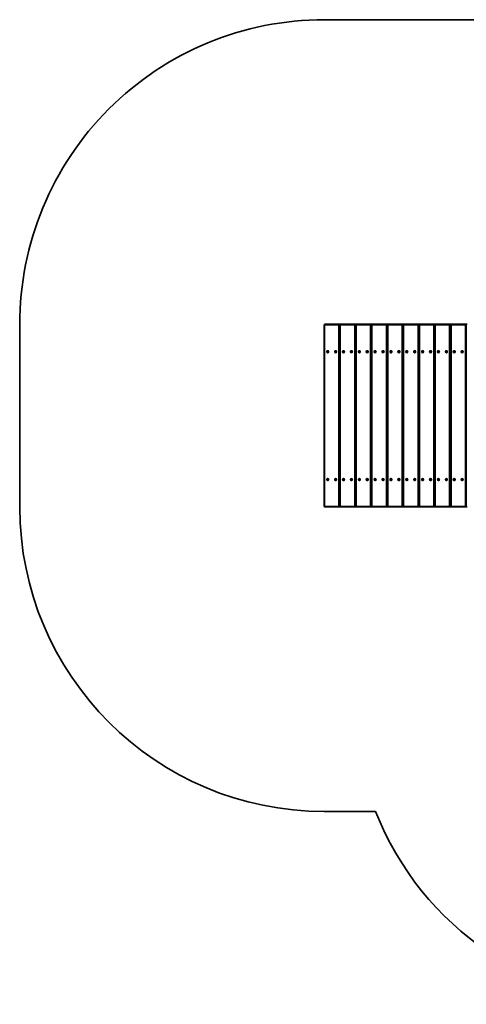
# Model space of a CAD drawing. Units: millimetres. Extents: x -2297 to 2621, y -2336 to 2515.
# Drawn here: x -2297 to -96, y -2336 to 2515 of the extents above; entities that cross this region are included whole.
import ezdxf

# ---------------------------------------------------------------- set-up
doc = ezdxf.new("R2010")
doc.units = ezdxf.units.MM
doc.layers.add('Widoczne (ISO)', color=7, linetype='Continuous', lineweight=35)
doc.layers.add('Widoczne wąskie (ISO)', color=7, linetype='Continuous', lineweight=25)

msp = doc.modelspace()

# ---------------------------------------------------------------- linework, layer by layer
at = {"layer": 'Widoczne (ISO)'}
for p, q in [((-796.2, 2514.5), (941.2, 2514.5)), ((-2296.2, 113.2), (-2296.7, 1013.2)), ((-796.2, 1011), (-793.6, 1014)), ((-796.2, 1011), (-795.1, 1011)), ((-796.2, 1011), (-796.2, 117)), ((-795.1, 1011), (-793.6, 1014)), ((-795.1, 117), (-795.1, 1011)), ((-795.1, 1011), (-724.1, 1011)), ((-722.6, 1014), (-793.6, 1014)), ((-724.1, 1011), (-722.6, 1014)), ((-724.1, 1011), (-720, 1011)), ((-724.1, 1011), (-724.1, 117)), ((-722.6, 1014), (-720, 1011)), ((-715.7, 1014), (-722.6, 1014)), ((-720, 1011), (-718.3, 1011)), ((-720, 117), (-720, 1011)), ((-718.3, 1011), (-715.7, 1014)), ((-718.3, 1011), (-717.2, 1011)), ((-718.3, 1011), (-718.3, 117)), ((-717.2, 1011), (-715.7, 1014)), ((-717.2, 117), (-717.2, 1011)), ((-717.2, 1011), (-646.2, 1011)), ((-644.7, 1014), (-715.7, 1014)), ((-646.2, 1011), (-644.7, 1014)), ((-646.2, 1011), (-642.1, 1011)), ((-646.2, 1011), (-646.2, 117)), ((-644.7, 1014), (-642.1, 1011)), ((-637.8, 1014), (-644.7, 1014)), ((-642.1, 1011), (-640.4, 1011)), ((-642.1, 117), (-642.1, 1011)), ((-640.4, 1011), (-637.8, 1014)), ((-640.4, 1011), (-639.3, 1011)), ((-640.4, 1011), (-640.4, 117)), ((-639.3, 1011), (-637.8, 1014)), ((-639.3, 117), (-639.3, 1011)), ((-639.3, 1011), (-568.2, 1011)), ((-566.7, 1014), (-637.8, 1014)), ((-568.2, 1011), (-566.7, 1014)), ((-568.2, 1011), (-564.1, 1011)), ((-568.2, 1011), (-568.2, 117)), ((-566.7, 1014), (-564.1, 1011)), ((-559.8, 1014), (-566.7, 1014)), ((-564.1, 1011), (-562.4, 1011)), ((-564.1, 117), (-564.1, 1011)), ((-562.4, 1011), (-559.8, 1014)), ((-562.4, 1011), (-561.3, 1011)), ((-562.4, 1011), (-562.4, 117)), ((-561.3, 1011), (-559.8, 1014)), ((-561.3, 117), (-561.3, 1011)), ((-561.3, 1011), (-490.3, 1011)), ((-488.8, 1014), (-559.8, 1014)), ((-490.3, 1011), (-488.8, 1014)), ((-490.3, 1011), (-486.2, 1011)), ((-490.3, 1011), (-490.3, 117)), ((-488.8, 1014), (-486.2, 1011)), ((-481.9, 1014), (-488.8, 1014)), ((-486.2, 1011), (-484.5, 1011)), ((-486.2, 117), (-486.2, 1011)), ((-484.5, 1011), (-481.9, 1014)), ((-484.5, 1011), (-483.4, 1011)), ((-484.5, 1011), (-484.5, 117)), ((-483.4, 1011), (-481.9, 1014)), ((-483.4, 117), (-483.4, 1011)), ((-483.4, 1011), (-412.4, 1011)), ((-410.9, 1014), (-481.9, 1014)), ((-412.4, 1011), (-410.9, 1014)), ((-412.4, 1011), (-408.3, 1011)), ((-412.4, 1011), (-412.4, 117)), ((-410.9, 1014), (-408.3, 1011)), ((-403.9, 1014), (-410.9, 1014)), ((-408.3, 1011), (-406.5, 1011)), ((-408.3, 117), (-408.3, 1011)), ((-406.5, 1011), (-403.9, 1014)), ((-406.5, 1011), (-405.4, 1011)), ((-406.5, 1011), (-406.5, 117)), ((-405.4, 1011), (-403.9, 1014)), ((-405.4, 117), (-405.4, 1011)), ((-405.4, 1011), (-334.4, 1011)), ((-332.9, 1014), (-403.9, 1014)), ((-334.4, 1011), (-332.9, 1014)), ((-334.4, 1011), (-330.3, 1011)), ((-334.4, 1011), (-334.4, 117)), ((-332.9, 1014), (-330.3, 1011)), ((-326, 1014), (-332.9, 1014)), ((-330.3, 1011), (-328.6, 1011)), ((-330.3, 117), (-330.3, 1011)), ((-328.6, 1011), (-326, 1014)), ((-328.6, 1011), (-327.5, 1011)), ((-328.6, 1011), (-328.6, 117)), ((-327.5, 1011), (-326, 1014)), ((-327.5, 117), (-327.5, 1011)), ((-327.5, 1011), (-256.5, 1011)), ((-255, 1014), (-326, 1014)), ((-256.5, 1011), (-255, 1014)), ((-256.5, 1011), (-252.4, 1011)), ((-256.5, 1011), (-256.5, 117)), ((-255, 1014), (-252.4, 1011)), ((-248, 1014), (-255, 1014)), ((-252.4, 1011), (-250.6, 1011)), ((-252.4, 117), (-252.4, 1011)), ((-250.6, 1011), (-248, 1014)), ((-250.6, 1011), (-249.5, 1011)), ((-250.6, 1011), (-250.6, 117)), ((-249.5, 1011), (-248, 1014)), ((-249.5, 117), (-249.5, 1011)), ((-249.5, 1011), (-178.5, 1011)), ((-177, 1014), (-248, 1014)), ((-178.5, 1011), (-177, 1014)), ((-178.5, 1011), (-174.4, 1011)), ((-178.5, 1011), (-178.5, 117)), ((-177, 1014), (-174.4, 1011)), ((-170.1, 1014), (-177, 1014)), ((-174.4, 1011), (-172.7, 1011)), ((-174.4, 117), (-174.4, 1011)), ((-172.7, 1011), (-170.1, 1014)), ((-172.7, 1011), (-171.6, 1011)), ((-172.7, 1011), (-172.7, 117)), ((-171.6, 1011), (-170.1, 1014)), ((-171.6, 117), (-171.6, 1011)), ((-171.6, 1011), (-100.6, 1011)), ((-99.1, 1014), (-170.1, 1014)), ((-100.6, 1011), (-99.1, 1014)), ((-100.6, 1011), (-96.5, 1011)), ((-100.6, 1011), (-100.6, 117)), ((-99.1, 1014), (-96.5, 1011)), ((-92.2, 1014), (-99.1, 1014)), ((-96.5, 1011), (-94.8, 1011)), ((-96.5, 117), (-96.5, 1011)), ((-782, 879.5), (-780, 879.5)), ((-782, 878.5), (-782, 879.5)), ((-780, 878.5), (-782, 878.5)), ((-781.6, 878.5), (-781.6, 879.5)), ((-780, 879.5), (-780, 881.8)), ((-780, 881.8), (-779.2, 881.8)), ((-779.5, 879.5), (-780, 879.5)), ((-780, 878.5), (-779.5, 878.5)), ((-780, 876.3), (-780, 878.5)), ((-779.2, 876.3), (-780, 876.3)), ((-779.1, 884), (-779.6, 884)), ((-779.5, 881.6), (-779.6, 881.8)), ((-779.6, 876.3), (-779.5, 876.5)), ((-779.1, 874), (-779.6, 874)), ((-779.2, 881.8), (-779.2, 879.5)), ((-779.2, 879.5), (-777.2, 879.5)), ((-779.2, 878.5), (-779.2, 876.3)), ((-777.2, 878.5), (-779.2, 878.5)), ((-777.2, 879.5), (-777.2, 878.5)), ((-743, 879.5), (-741.1, 879.5)), ((-743, 878.5), (-743, 879.5)), ((-741.1, 878.5), (-743, 878.5)), ((-742.6, 878.5), (-742.6, 879.5)), ((-741.1, 879.5), (-741.1, 881.8)), ((-741.1, 881.8), (-740.2, 881.8)), ((-740.6, 879.5), (-741.1, 879.5)), ((-741.1, 878.5), (-740.6, 878.5)), ((-741.1, 876.3), (-741.1, 878.5)), ((-740.2, 876.3), (-741.1, 876.3)), ((-740.6, 881.6), (-740.7, 881.8)), ((-740.7, 876.3), (-740.6, 876.5)), ((-740.1, 884), (-740.6, 884)), ((-740.1, 874), (-740.6, 874)), ((-740.2, 881.8), (-740.2, 879.5)), ((-740.2, 879.5), (-738.3, 879.5)), ((-740.2, 878.5), (-740.2, 876.3)), ((-738.3, 878.5), (-740.2, 878.5)), ((-738.3, 879.5), (-738.3, 878.5)), ((-704.1, 879.5), (-702.1, 879.5)), ((-704.1, 878.5), (-704.1, 879.5)), ((-702.1, 878.5), (-704.1, 878.5)), ((-703.7, 878.5), (-703.7, 879.5)), ((-702.1, 879.5), (-702.1, 881.8)), ((-702.1, 881.8), (-701.2, 881.8)), ((-701.6, 879.5), (-702.1, 879.5)), ((-702.1, 878.5), (-701.6, 878.5)), ((-702.1, 876.3), (-702.1, 878.5)), ((-701.2, 876.3), (-702.1, 876.3)), ((-701.2, 884), (-701.7, 884)), ((-701.6, 881.6), (-701.7, 881.8)), ((-701.7, 876.3), (-701.6, 876.5)), ((-701.2, 874), (-701.7, 874)), ((-701.2, 881.8), (-701.2, 879.5)), ((-701.2, 879.5), (-699.3, 879.5)), ((-701.2, 878.5), (-701.2, 876.3)), ((-699.3, 878.5), (-701.2, 878.5)), ((-699.3, 879.5), (-699.3, 878.5)), ((-665.1, 879.5), (-663.1, 879.5)), ((-665.1, 878.5), (-665.1, 879.5)), ((-663.1, 878.5), (-665.1, 878.5)), ((-664.7, 878.5), (-664.7, 879.5)), ((-663.1, 879.5), (-663.1, 881.8)), ((-663.1, 881.8), (-662.3, 881.8)), ((-662.6, 879.5), (-663.1, 879.5)), ((-663.1, 878.5), (-662.6, 878.5)), ((-663.1, 876.3), (-663.1, 878.5)), ((-662.3, 876.3), (-663.1, 876.3)), ((-662.2, 884), (-662.7, 884)), ((-662.6, 881.6), (-662.7, 881.8)), ((-662.7, 876.3), (-662.6, 876.5)), ((-662.2, 874), (-662.7, 874)), ((-662.3, 881.8), (-662.3, 879.5)), ((-662.3, 879.5), (-660.3, 879.5)), ((-662.3, 878.5), (-662.3, 876.3)), ((-660.3, 878.5), (-662.3, 878.5)), ((-660.3, 879.5), (-660.3, 878.5)), ((-626.1, 879.5), (-624.2, 879.5)), ((-626.1, 878.5), (-626.1, 879.5)), ((-624.2, 878.5), (-626.1, 878.5)), ((-625.7, 878.5), (-625.7, 879.5)), ((-624.2, 879.5), (-624.2, 881.8)), ((-624.2, 881.8), (-623.3, 881.8)), ((-623.7, 879.5), (-624.2, 879.5)), ((-624.2, 878.5), (-623.7, 878.5)), ((-624.2, 876.3), (-624.2, 878.5)), ((-623.3, 876.3), (-624.2, 876.3)), ((-623.7, 881.6), (-623.8, 881.8)), ((-623.8, 876.3), (-623.7, 876.5)), ((-623.2, 884), (-623.7, 884)), ((-623.2, 874), (-623.7, 874)), ((-623.3, 881.8), (-623.3, 879.5)), ((-623.3, 879.5), (-621.3, 879.5)), ((-623.3, 878.5), (-623.3, 876.3)), ((-621.3, 878.5), (-623.3, 878.5)), ((-621.3, 879.5), (-621.3, 878.5)), ((-587.1, 879.5), (-585.2, 879.5)), ((-587.1, 878.5), (-587.1, 879.5)), ((-585.2, 878.5), (-587.1, 878.5)), ((-586.7, 878.5), (-586.7, 879.5)), ((-585.2, 879.5), (-585.2, 881.8)), ((-585.2, 881.8), (-584.3, 881.8)), ((-584.7, 879.5), (-585.2, 879.5)), ((-585.2, 878.5), (-584.7, 878.5)), ((-585.2, 876.3), (-585.2, 878.5)), ((-584.3, 876.3), (-585.2, 876.3)), ((-584.3, 884), (-584.8, 884)), ((-584.7, 881.6), (-584.8, 881.8)), ((-584.8, 876.3), (-584.7, 876.5)), ((-584.3, 874), (-584.8, 874)), ((-584.3, 881.8), (-584.3, 879.5)), ((-584.3, 879.5), (-582.4, 879.5)), ((-584.3, 878.5), (-584.3, 876.3)), ((-582.4, 878.5), (-584.3, 878.5)), ((-582.4, 879.5), (-582.4, 878.5)), ((-548.2, 879.5), (-546.2, 879.5)), ((-548.2, 878.5), (-548.2, 879.5)), ((-546.2, 878.5), (-548.2, 878.5)), ((-547.8, 878.5), (-547.8, 879.5)), ((-546.2, 879.5), (-546.2, 881.8)), ((-546.2, 881.8), (-545.4, 881.8)), ((-545.7, 879.5), (-546.2, 879.5)), ((-546.2, 878.5), (-545.7, 878.5)), ((-546.2, 876.3), (-546.2, 878.5)), ((-545.4, 876.3), (-546.2, 876.3)), ((-545.3, 884), (-545.8, 884)), ((-545.7, 881.6), (-545.8, 881.8)), ((-545.8, 876.3), (-545.7, 876.5)), ((-545.3, 874), (-545.8, 874)), ((-545.4, 881.8), (-545.4, 879.5)), ((-545.4, 879.5), (-543.4, 879.5)), ((-545.4, 878.5), (-545.4, 876.3)), ((-543.4, 878.5), (-545.4, 878.5)), ((-543.4, 879.5), (-543.4, 878.5)), ((-509.2, 879.5), (-507.3, 879.5)), ((-509.2, 878.5), (-509.2, 879.5)), ((-507.3, 878.5), (-509.2, 878.5)), ((-508.8, 878.5), (-508.8, 879.5)), ((-507.3, 879.5), (-507.3, 881.8)), ((-507.3, 881.8), (-506.4, 881.8)), ((-506.8, 879.5), (-507.3, 879.5)), ((-507.3, 878.5), (-506.8, 878.5)), ((-507.3, 876.3), (-507.3, 878.5)), ((-506.4, 876.3), (-507.3, 876.3)), ((-506.8, 881.6), (-506.9, 881.8)), ((-506.9, 876.3), (-506.8, 876.5)), ((-506.3, 884), (-506.8, 884)), ((-506.3, 874), (-506.8, 874)), ((-506.4, 881.8), (-506.4, 879.5)), ((-506.4, 879.5), (-504.4, 879.5)), ((-506.4, 878.5), (-506.4, 876.3)), ((-504.4, 878.5), (-506.4, 878.5)), ((-504.4, 879.5), (-504.4, 878.5)), ((-470.2, 879.5), (-468.3, 879.5)), ((-470.2, 878.5), (-470.2, 879.5)), ((-468.3, 878.5), (-470.2, 878.5)), ((-469.8, 878.5), (-469.8, 879.5)), ((-468.3, 879.5), (-468.3, 881.8)), ((-468.3, 881.8), (-467.4, 881.8)), ((-467.8, 879.5), (-468.3, 879.5)), ((-468.3, 878.5), (-467.8, 878.5)), ((-468.3, 876.3), (-468.3, 878.5)), ((-467.4, 876.3), (-468.3, 876.3)), ((-467.8, 881.6), (-467.9, 881.8)), ((-467.9, 876.3), (-467.8, 876.5)), ((-467.3, 884), (-467.8, 884)), ((-467.3, 874), (-467.8, 874)), ((-467.4, 881.8), (-467.4, 879.5)), ((-467.4, 879.5), (-465.5, 879.5)), ((-467.4, 878.5), (-467.4, 876.3)), ((-465.5, 878.5), (-467.4, 878.5)), ((-465.5, 879.5), (-465.5, 878.5)), ((-431.3, 879.5), (-429.3, 879.5)), ((-431.3, 878.5), (-431.3, 879.5)), ((-429.3, 878.5), (-431.3, 878.5)), ((-430.9, 878.5), (-430.9, 879.5)), ((-429.3, 879.5), (-429.3, 881.8)), ((-429.3, 881.8), (-428.4, 881.8)), ((-428.8, 879.5), (-429.3, 879.5)), ((-429.3, 878.5), (-428.8, 878.5)), ((-429.3, 876.3), (-429.3, 878.5)), ((-428.4, 876.3), (-429.3, 876.3)), ((-428.4, 884), (-428.9, 884)), ((-428.8, 881.6), (-428.9, 881.8)), ((-428.9, 876.3), (-428.8, 876.5)), ((-428.4, 874), (-428.9, 874)), ((-428.4, 881.8), (-428.4, 879.5)), ((-428.4, 879.5), (-426.5, 879.5)), ((-428.4, 878.5), (-428.4, 876.3)), ((-426.5, 878.5), (-428.4, 878.5)), ((-426.5, 879.5), (-426.5, 878.5)), ((-392.3, 879.5), (-390.3, 879.5)), ((-392.3, 878.5), (-392.3, 879.5)), ((-390.3, 878.5), (-392.3, 878.5)), ((-391.9, 878.5), (-391.9, 879.5)), ((-390.3, 879.5), (-390.3, 881.8)), ((-390.3, 881.8), (-389.5, 881.8)), ((-389.8, 879.5), (-390.3, 879.5)), ((-390.3, 878.5), (-389.8, 878.5)), ((-390.3, 876.3), (-390.3, 878.5)), ((-389.5, 876.3), (-390.3, 876.3)), ((-389.4, 884), (-389.9, 884)), ((-389.8, 881.6), (-389.9, 881.8)), ((-389.9, 876.3), (-389.8, 876.5)), ((-389.4, 874), (-389.9, 874)), ((-389.5, 881.8), (-389.5, 879.5)), ((-389.5, 879.5), (-387.5, 879.5)), ((-389.5, 878.5), (-389.5, 876.3)), ((-387.5, 878.5), (-389.5, 878.5)), ((-387.5, 879.5), (-387.5, 878.5)), ((-353.3, 879.5), (-351.4, 879.5)), ((-353.3, 878.5), (-353.3, 879.5)), ((-351.4, 878.5), (-353.3, 878.5)), ((-352.9, 878.5), (-352.9, 879.5)), ((-351.4, 879.5), (-351.4, 881.8)), ((-351.4, 881.8), (-350.5, 881.8)), ((-350.9, 879.5), (-351.4, 879.5)), ((-351.4, 878.5), (-350.9, 878.5)), ((-351.4, 876.3), (-351.4, 878.5)), ((-350.5, 876.3), (-351.4, 876.3)), ((-350.9, 881.6), (-351, 881.8)), ((-351, 876.3), (-350.9, 876.5)), ((-350.4, 884), (-350.9, 884)), ((-350.4, 874), (-350.9, 874)), ((-350.5, 881.8), (-350.5, 879.5)), ((-350.5, 879.5), (-348.6, 879.5)), ((-350.5, 878.5), (-350.5, 876.3)), ((-348.6, 878.5), (-350.5, 878.5)), ((-348.6, 879.5), (-348.6, 878.5)), ((-314.3, 879.5), (-312.4, 879.5)), ((-314.3, 878.5), (-314.3, 879.5)), ((-312.4, 878.5), (-314.3, 878.5)), ((-313.9, 878.5), (-313.9, 879.5)), ((-312.4, 879.5), (-312.4, 881.8)), ((-312.4, 881.8), (-311.5, 881.8)), ((-311.9, 879.5), (-312.4, 879.5)), ((-312.4, 878.5), (-311.9, 878.5)), ((-312.4, 876.3), (-312.4, 878.5)), ((-311.5, 876.3), (-312.4, 876.3)), ((-311.5, 884), (-312, 884)), ((-311.9, 881.6), (-312, 881.8)), ((-312, 876.3), (-311.9, 876.5)), ((-311.5, 874), (-312, 874)), ((-311.5, 881.8), (-311.5, 879.5)), ((-311.5, 879.5), (-309.6, 879.5)), ((-311.5, 878.5), (-311.5, 876.3)), ((-309.6, 878.5), (-311.5, 878.5)), ((-309.6, 879.5), (-309.6, 878.5)), ((-275.4, 879.5), (-273.4, 879.5)), ((-275.4, 878.5), (-275.4, 879.5)), ((-273.4, 878.5), (-275.4, 878.5)), ((-275, 878.5), (-275, 879.5)), ((-273.4, 879.5), (-273.4, 881.8)), ((-273.4, 881.8), (-272.6, 881.8)), ((-272.9, 879.5), (-273.4, 879.5)), ((-273.4, 878.5), (-272.9, 878.5)), ((-273.4, 876.3), (-273.4, 878.5)), ((-272.6, 876.3), (-273.4, 876.3)), ((-272.5, 884), (-273, 884)), ((-272.9, 881.6), (-273, 881.8)), ((-273, 876.3), (-272.9, 876.5)), ((-272.5, 874), (-273, 874)), ((-272.6, 881.8), (-272.6, 879.5)), ((-272.6, 879.5), (-270.6, 879.5)), ((-272.6, 878.5), (-272.6, 876.3)), ((-270.6, 878.5), (-272.6, 878.5)), ((-270.6, 879.5), (-270.6, 878.5)), ((-236.4, 879.5), (-234.5, 879.5)), ((-236.4, 878.5), (-236.4, 879.5)), ((-234.5, 878.5), (-236.4, 878.5)), ((-236, 878.5), (-236, 879.5)), ((-234.5, 879.5), (-234.5, 881.8)), ((-234.5, 881.8), (-233.6, 881.8)), ((-234, 879.5), (-234.5, 879.5)), ((-234.5, 878.5), (-234, 878.5)), ((-234.5, 876.3), (-234.5, 878.5)), ((-233.6, 876.3), (-234.5, 876.3)), ((-234, 881.6), (-234.1, 881.8)), ((-234.1, 876.3), (-234, 876.5)), ((-233.5, 884), (-234, 884)), ((-233.5, 874), (-234, 874)), ((-233.6, 881.8), (-233.6, 879.5)), ((-233.6, 879.5), (-231.6, 879.5)), ((-233.6, 878.5), (-233.6, 876.3)), ((-231.6, 878.5), (-233.6, 878.5)), ((-231.6, 879.5), (-231.6, 878.5)), ((-197.4, 879.5), (-195.5, 879.5)), ((-197.4, 878.5), (-197.4, 879.5)), ((-195.5, 878.5), (-197.4, 878.5)), ((-197, 878.5), (-197, 879.5)), ((-195.5, 879.5), (-195.5, 881.8)), ((-195.5, 881.8), (-194.6, 881.8)), ((-195, 879.5), (-195.5, 879.5)), ((-195.5, 878.5), (-195, 878.5)), ((-195.5, 876.3), (-195.5, 878.5)), ((-194.6, 876.3), (-195.5, 876.3)), ((-195, 881.6), (-195.1, 881.8)), ((-195.1, 876.3), (-195, 876.5)), ((-194.5, 884), (-195, 884)), ((-194.5, 874), (-195, 874)), ((-194.6, 881.8), (-194.6, 879.5)), ((-194.6, 879.5), (-192.7, 879.5)), ((-194.6, 878.5), (-194.6, 876.3)), ((-192.7, 878.5), (-194.6, 878.5)), ((-192.7, 879.5), (-192.7, 878.5)), ((-158.5, 879.5), (-156.5, 879.5)), ((-158.5, 878.5), (-158.5, 879.5)), ((-156.5, 878.5), (-158.5, 878.5)), ((-158.1, 878.5), (-158.1, 879.5)), ((-156.5, 879.5), (-156.5, 881.8)), ((-156.5, 881.8), (-155.6, 881.8)), ((-156, 879.5), (-156.5, 879.5)), ((-156.5, 878.5), (-156, 878.5)), ((-156.5, 876.3), (-156.5, 878.5)), ((-155.6, 876.3), (-156.5, 876.3)), ((-155.6, 884), (-156.1, 884)), ((-156, 881.6), (-156.1, 881.8)), ((-156.1, 876.3), (-156, 876.5)), ((-155.6, 874), (-156.1, 874)), ((-155.6, 881.8), (-155.6, 879.5)), ((-155.6, 879.5), (-153.7, 879.5)), ((-155.6, 878.5), (-155.6, 876.3)), ((-153.7, 878.5), (-155.6, 878.5)), ((-153.7, 879.5), (-153.7, 878.5)), ((-119.5, 879.5), (-117.5, 879.5)), ((-119.5, 878.5), (-119.5, 879.5)), ((-117.5, 878.5), (-119.5, 878.5)), ((-119.1, 878.5), (-119.1, 879.5)), ((-117.5, 879.5), (-117.5, 881.8)), ((-117.5, 881.8), (-116.7, 881.8)), ((-117, 879.5), (-117.5, 879.5)), ((-117.5, 878.5), (-117, 878.5)), ((-117.5, 876.3), (-117.5, 878.5)), ((-116.7, 876.3), (-117.5, 876.3)), ((-116.6, 884), (-117.1, 884)), ((-117, 881.6), (-117.1, 881.8)), ((-117.1, 876.3), (-117, 876.5)), ((-116.6, 874), (-117.1, 874)), ((-116.7, 881.8), (-116.7, 879.5)), ((-116.7, 879.5), (-114.7, 879.5)), ((-116.7, 878.5), (-116.7, 876.3)), ((-114.7, 878.5), (-116.7, 878.5)), ((-114.7, 879.5), (-114.7, 878.5)), ((-782, 249.5), (-780, 249.5)), ((-782, 248.5), (-782, 249.5)), ((-780, 248.5), (-782, 248.5)), ((-781.6, 248.5), (-781.6, 249.5)), ((-780, 249.5), (-780, 251.8)), ((-780, 251.8), (-779.2, 251.8)), ((-779.5, 249.5), (-780, 249.5)), ((-780, 248.5), (-779.5, 248.5)), ((-780, 246.3), (-780, 248.5)), ((-779.2, 246.3), (-780, 246.3)), ((-779.1, 254), (-779.6, 254)), ((-779.5, 251.6), (-779.6, 251.8)), ((-779.6, 246.3), (-779.5, 246.5)), ((-779.1, 244), (-779.6, 244)), ((-779.2, 251.8), (-779.2, 249.5)), ((-779.2, 249.5), (-777.2, 249.5)), ((-779.2, 248.5), (-779.2, 246.3)), ((-777.2, 248.5), (-779.2, 248.5)), ((-777.2, 249.5), (-777.2, 248.5)), ((-743, 249.5), (-741.1, 249.5)), ((-743, 248.5), (-743, 249.5)), ((-741.1, 248.5), (-743, 248.5)), ((-742.6, 248.5), (-742.6, 249.5)), ((-741.1, 249.5), (-741.1, 251.8)), ((-741.1, 251.8), (-740.2, 251.8)), ((-740.6, 249.5), (-741.1, 249.5)), ((-741.1, 248.5), (-740.6, 248.5)), ((-741.1, 246.3), (-741.1, 248.5)), ((-740.2, 246.3), (-741.1, 246.3)), ((-740.6, 251.6), (-740.7, 251.8)), ((-740.7, 246.3), (-740.6, 246.5)), ((-740.1, 254), (-740.6, 254)), ((-740.1, 244), (-740.6, 244)), ((-740.2, 251.8), (-740.2, 249.5)), ((-740.2, 249.5), (-738.3, 249.5)), ((-740.2, 248.5), (-740.2, 246.3)), ((-738.3, 248.5), (-740.2, 248.5)), ((-738.3, 249.5), (-738.3, 248.5)), ((-704.1, 249.5), (-702.1, 249.5)), ((-704.1, 248.5), (-704.1, 249.5)), ((-702.1, 248.5), (-704.1, 248.5)), ((-703.7, 248.5), (-703.7, 249.5)), ((-702.1, 249.5), (-702.1, 251.8)), ((-702.1, 251.8), (-701.2, 251.8)), ((-701.6, 249.5), (-702.1, 249.5)), ((-702.1, 248.5), (-701.6, 248.5)), ((-702.1, 246.3), (-702.1, 248.5)), ((-701.2, 246.3), (-702.1, 246.3)), ((-701.2, 254), (-701.7, 254)), ((-701.6, 251.6), (-701.7, 251.8)), ((-701.7, 246.3), (-701.6, 246.5)), ((-701.2, 244), (-701.7, 244)), ((-701.2, 251.8), (-701.2, 249.5)), ((-701.2, 249.5), (-699.3, 249.5)), ((-701.2, 248.5), (-701.2, 246.3)), ((-699.3, 248.5), (-701.2, 248.5)), ((-699.3, 249.5), (-699.3, 248.5)), ((-665.1, 249.5), (-663.1, 249.5)), ((-665.1, 248.5), (-665.1, 249.5)), ((-663.1, 248.5), (-665.1, 248.5)), ((-664.7, 248.5), (-664.7, 249.5)), ((-663.1, 249.5), (-663.1, 251.8)), ((-663.1, 251.8), (-662.3, 251.8)), ((-662.6, 249.5), (-663.1, 249.5)), ((-663.1, 248.5), (-662.6, 248.5)), ((-663.1, 246.3), (-663.1, 248.5)), ((-662.3, 246.3), (-663.1, 246.3)), ((-662.2, 254), (-662.7, 254)), ((-662.6, 251.6), (-662.7, 251.8)), ((-662.7, 246.3), (-662.6, 246.5)), ((-662.2, 244), (-662.7, 244)), ((-662.3, 251.8), (-662.3, 249.5)), ((-662.3, 249.5), (-660.3, 249.5)), ((-662.3, 248.5), (-662.3, 246.3)), ((-660.3, 248.5), (-662.3, 248.5)), ((-660.3, 249.5), (-660.3, 248.5)), ((-626.1, 249.5), (-624.2, 249.5)), ((-626.1, 248.5), (-626.1, 249.5)), ((-624.2, 248.5), (-626.1, 248.5)), ((-625.7, 248.5), (-625.7, 249.5)), ((-624.2, 249.5), (-624.2, 251.8)), ((-624.2, 251.8), (-623.3, 251.8)), ((-623.7, 249.5), (-624.2, 249.5)), ((-624.2, 248.5), (-623.7, 248.5)), ((-624.2, 246.3), (-624.2, 248.5)), ((-623.3, 246.3), (-624.2, 246.3)), ((-623.7, 251.6), (-623.8, 251.8)), ((-623.8, 246.3), (-623.7, 246.5)), ((-623.2, 254), (-623.7, 254)), ((-623.2, 244), (-623.7, 244)), ((-623.3, 251.8), (-623.3, 249.5)), ((-623.3, 249.5), (-621.3, 249.5)), ((-623.3, 248.5), (-623.3, 246.3)), ((-621.3, 248.5), (-623.3, 248.5)), ((-621.3, 249.5), (-621.3, 248.5)), ((-587.1, 249.5), (-585.2, 249.5)), ((-587.1, 248.5), (-587.1, 249.5)), ((-585.2, 248.5), (-587.1, 248.5)), ((-586.7, 248.5), (-586.7, 249.5)), ((-585.2, 249.5), (-585.2, 251.8)), ((-585.2, 251.8), (-584.3, 251.8)), ((-584.7, 249.5), (-585.2, 249.5)), ((-585.2, 248.5), (-584.7, 248.5)), ((-585.2, 246.3), (-585.2, 248.5)), ((-584.3, 246.3), (-585.2, 246.3)), ((-584.3, 254), (-584.8, 254)), ((-584.7, 251.6), (-584.8, 251.8)), ((-584.8, 246.3), (-584.7, 246.5)), ((-584.3, 244), (-584.8, 244)), ((-584.3, 251.8), (-584.3, 249.5)), ((-584.3, 249.5), (-582.4, 249.5)), ((-584.3, 248.5), (-584.3, 246.3)), ((-582.4, 248.5), (-584.3, 248.5)), ((-582.4, 249.5), (-582.4, 248.5)), ((-548.2, 249.5), (-546.2, 249.5)), ((-548.2, 248.5), (-548.2, 249.5)), ((-546.2, 248.5), (-548.2, 248.5)), ((-547.8, 248.5), (-547.8, 249.5)), ((-546.2, 249.5), (-546.2, 251.8)), ((-546.2, 251.8), (-545.4, 251.8)), ((-545.7, 249.5), (-546.2, 249.5)), ((-546.2, 248.5), (-545.7, 248.5)), ((-546.2, 246.3), (-546.2, 248.5)), ((-545.4, 246.3), (-546.2, 246.3)), ((-545.3, 254), (-545.8, 254)), ((-545.7, 251.6), (-545.8, 251.8)), ((-545.8, 246.3), (-545.7, 246.5)), ((-545.3, 244), (-545.8, 244)), ((-545.4, 251.8), (-545.4, 249.5)), ((-545.4, 249.5), (-543.4, 249.5)), ((-545.4, 248.5), (-545.4, 246.3)), ((-543.4, 248.5), (-545.4, 248.5)), ((-543.4, 249.5), (-543.4, 248.5)), ((-509.2, 249.5), (-507.3, 249.5)), ((-509.2, 248.5), (-509.2, 249.5)), ((-507.3, 248.5), (-509.2, 248.5)), ((-508.8, 248.5), (-508.8, 249.5)), ((-507.3, 249.5), (-507.3, 251.8)), ((-507.3, 251.8), (-506.4, 251.8)), ((-506.8, 249.5), (-507.3, 249.5)), ((-507.3, 248.5), (-506.8, 248.5)), ((-507.3, 246.3), (-507.3, 248.5)), ((-506.4, 246.3), (-507.3, 246.3)), ((-506.8, 251.6), (-506.9, 251.8)), ((-506.9, 246.3), (-506.8, 246.5)), ((-506.3, 254), (-506.8, 254)), ((-506.3, 244), (-506.8, 244)), ((-506.4, 251.8), (-506.4, 249.5)), ((-506.4, 249.5), (-504.4, 249.5)), ((-506.4, 248.5), (-506.4, 246.3)), ((-504.4, 248.5), (-506.4, 248.5)), ((-504.4, 249.5), (-504.4, 248.5)), ((-470.2, 249.5), (-468.3, 249.5)), ((-470.2, 248.5), (-470.2, 249.5)), ((-468.3, 248.5), (-470.2, 248.5)), ((-469.8, 248.5), (-469.8, 249.5)), ((-468.3, 249.5), (-468.3, 251.8)), ((-468.3, 251.8), (-467.4, 251.8)), ((-467.8, 249.5), (-468.3, 249.5)), ((-468.3, 248.5), (-467.8, 248.5)), ((-468.3, 246.3), (-468.3, 248.5)), ((-467.4, 246.3), (-468.3, 246.3)), ((-467.8, 251.6), (-467.9, 251.8)), ((-467.9, 246.3), (-467.8, 246.5)), ((-467.3, 254), (-467.8, 254)), ((-467.3, 244), (-467.8, 244)), ((-467.4, 251.8), (-467.4, 249.5)), ((-467.4, 249.5), (-465.5, 249.5)), ((-467.4, 248.5), (-467.4, 246.3)), ((-465.5, 248.5), (-467.4, 248.5)), ((-465.5, 249.5), (-465.5, 248.5)), ((-431.3, 249.5), (-429.3, 249.5)), ((-431.3, 248.5), (-431.3, 249.5)), ((-429.3, 248.5), (-431.3, 248.5)), ((-430.9, 248.5), (-430.9, 249.5)), ((-429.3, 249.5), (-429.3, 251.8)), ((-429.3, 251.8), (-428.4, 251.8)), ((-428.8, 249.5), (-429.3, 249.5)), ((-429.3, 248.5), (-428.8, 248.5)), ((-429.3, 246.3), (-429.3, 248.5)), ((-428.4, 246.3), (-429.3, 246.3)), ((-428.4, 254), (-428.9, 254)), ((-428.8, 251.6), (-428.9, 251.8)), ((-428.9, 246.3), (-428.8, 246.5)), ((-428.4, 244), (-428.9, 244)), ((-428.4, 251.8), (-428.4, 249.5)), ((-428.4, 249.5), (-426.5, 249.5)), ((-428.4, 248.5), (-428.4, 246.3)), ((-426.5, 248.5), (-428.4, 248.5)), ((-426.5, 249.5), (-426.5, 248.5)), ((-392.3, 249.5), (-390.3, 249.5)), ((-392.3, 248.5), (-392.3, 249.5)), ((-390.3, 248.5), (-392.3, 248.5)), ((-391.9, 248.5), (-391.9, 249.5)), ((-390.3, 249.5), (-390.3, 251.8)), ((-390.3, 251.8), (-389.5, 251.8)), ((-389.8, 249.5), (-390.3, 249.5)), ((-390.3, 248.5), (-389.8, 248.5)), ((-390.3, 246.3), (-390.3, 248.5)), ((-389.5, 246.3), (-390.3, 246.3)), ((-389.4, 254), (-389.9, 254)), ((-389.8, 251.6), (-389.9, 251.8)), ((-389.9, 246.3), (-389.8, 246.5)), ((-389.4, 244), (-389.9, 244)), ((-389.5, 251.8), (-389.5, 249.5)), ((-389.5, 249.5), (-387.5, 249.5)), ((-389.5, 248.5), (-389.5, 246.3)), ((-387.5, 248.5), (-389.5, 248.5)), ((-387.5, 249.5), (-387.5, 248.5)), ((-353.3, 249.5), (-351.4, 249.5)), ((-353.3, 248.5), (-353.3, 249.5)), ((-351.4, 248.5), (-353.3, 248.5)), ((-352.9, 248.5), (-352.9, 249.5)), ((-351.4, 249.5), (-351.4, 251.8)), ((-351.4, 251.8), (-350.5, 251.8)), ((-350.9, 249.5), (-351.4, 249.5)), ((-351.4, 248.5), (-350.9, 248.5)), ((-351.4, 246.3), (-351.4, 248.5)), ((-350.5, 246.3), (-351.4, 246.3)), ((-350.9, 251.6), (-351, 251.8)), ((-351, 246.3), (-350.9, 246.5)), ((-350.4, 254), (-350.9, 254)), ((-350.4, 244), (-350.9, 244)), ((-350.5, 251.8), (-350.5, 249.5)), ((-350.5, 249.5), (-348.6, 249.5)), ((-350.5, 248.5), (-350.5, 246.3)), ((-348.6, 248.5), (-350.5, 248.5)), ((-348.6, 249.5), (-348.6, 248.5)), ((-314.3, 249.5), (-312.4, 249.5)), ((-314.3, 248.5), (-314.3, 249.5)), ((-312.4, 248.5), (-314.3, 248.5)), ((-313.9, 248.5), (-313.9, 249.5)), ((-312.4, 249.5), (-312.4, 251.8)), ((-312.4, 251.8), (-311.5, 251.8)), ((-311.9, 249.5), (-312.4, 249.5)), ((-312.4, 248.5), (-311.9, 248.5)), ((-312.4, 246.3), (-312.4, 248.5)), ((-311.5, 246.3), (-312.4, 246.3)), ((-311.5, 254), (-312, 254)), ((-311.9, 251.6), (-312, 251.8)), ((-312, 246.3), (-311.9, 246.5)), ((-311.5, 244), (-312, 244)), ((-311.5, 251.8), (-311.5, 249.5)), ((-311.5, 249.5), (-309.6, 249.5)), ((-311.5, 248.5), (-311.5, 246.3)), ((-309.6, 248.5), (-311.5, 248.5)), ((-309.6, 249.5), (-309.6, 248.5)), ((-275.4, 249.5), (-273.4, 249.5)), ((-275.4, 248.5), (-275.4, 249.5)), ((-273.4, 248.5), (-275.4, 248.5)), ((-275, 248.5), (-275, 249.5)), ((-273.4, 249.5), (-273.4, 251.8)), ((-273.4, 251.8), (-272.6, 251.8)), ((-272.9, 249.5), (-273.4, 249.5)), ((-273.4, 248.5), (-272.9, 248.5)), ((-273.4, 246.3), (-273.4, 248.5)), ((-272.6, 246.3), (-273.4, 246.3)), ((-272.5, 254), (-273, 254)), ((-272.9, 251.6), (-273, 251.8)), ((-273, 246.3), (-272.9, 246.5)), ((-272.5, 244), (-273, 244)), ((-272.6, 251.8), (-272.6, 249.5)), ((-272.6, 249.5), (-270.6, 249.5)), ((-272.6, 248.5), (-272.6, 246.3)), ((-270.6, 248.5), (-272.6, 248.5)), ((-270.6, 249.5), (-270.6, 248.5)), ((-236.4, 249.5), (-234.5, 249.5)), ((-236.4, 248.5), (-236.4, 249.5)), ((-234.5, 248.5), (-236.4, 248.5)), ((-236, 248.5), (-236, 249.5)), ((-234.5, 249.5), (-234.5, 251.8)), ((-234.5, 251.8), (-233.6, 251.8)), ((-234, 249.5), (-234.5, 249.5)), ((-234.5, 248.5), (-234, 248.5)), ((-234.5, 246.3), (-234.5, 248.5)), ((-233.6, 246.3), (-234.5, 246.3)), ((-234, 251.6), (-234.1, 251.8)), ((-234.1, 246.3), (-234, 246.5)), ((-233.5, 254), (-234, 254)), ((-233.5, 244), (-234, 244)), ((-233.6, 251.8), (-233.6, 249.5)), ((-233.6, 249.5), (-231.6, 249.5)), ((-233.6, 248.5), (-233.6, 246.3)), ((-231.6, 248.5), (-233.6, 248.5)), ((-231.6, 249.5), (-231.6, 248.5)), ((-197.4, 249.5), (-195.5, 249.5)), ((-197.4, 248.5), (-197.4, 249.5)), ((-195.5, 248.5), (-197.4, 248.5)), ((-197, 248.5), (-197, 249.5)), ((-195.5, 249.5), (-195.5, 251.8)), ((-195.5, 251.8), (-194.6, 251.8)), ((-195, 249.5), (-195.5, 249.5)), ((-195.5, 248.5), (-195, 248.5)), ((-195.5, 246.3), (-195.5, 248.5)), ((-194.6, 246.3), (-195.5, 246.3)), ((-195, 251.6), (-195.1, 251.8)), ((-195.1, 246.3), (-195, 246.5)), ((-194.5, 254), (-195, 254)), ((-194.5, 244), (-195, 244)), ((-194.6, 251.8), (-194.6, 249.5)), ((-194.6, 249.5), (-192.7, 249.5)), ((-194.6, 248.5), (-194.6, 246.3)), ((-192.7, 248.5), (-194.6, 248.5)), ((-192.7, 249.5), (-192.7, 248.5)), ((-158.5, 249.5), (-156.5, 249.5)), ((-158.5, 248.5), (-158.5, 249.5)), ((-156.5, 248.5), (-158.5, 248.5)), ((-158.1, 248.5), (-158.1, 249.5)), ((-156.5, 249.5), (-156.5, 251.8)), ((-156.5, 251.8), (-155.6, 251.8)), ((-156, 249.5), (-156.5, 249.5)), ((-156.5, 248.5), (-156, 248.5)), ((-156.5, 246.3), (-156.5, 248.5)), ((-155.6, 246.3), (-156.5, 246.3)), ((-155.6, 254), (-156.1, 254)), ((-156, 251.6), (-156.1, 251.8)), ((-156.1, 246.3), (-156, 246.5)), ((-155.6, 244), (-156.1, 244)), ((-155.6, 251.8), (-155.6, 249.5)), ((-155.6, 249.5), (-153.7, 249.5)), ((-155.6, 248.5), (-155.6, 246.3)), ((-153.7, 248.5), (-155.6, 248.5)), ((-153.7, 249.5), (-153.7, 248.5)), ((-119.5, 249.5), (-117.5, 249.5)), ((-119.5, 248.5), (-119.5, 249.5)), ((-117.5, 248.5), (-119.5, 248.5)), ((-119.1, 248.5), (-119.1, 249.5)), ((-117.5, 249.5), (-117.5, 251.8)), ((-117.5, 251.8), (-116.7, 251.8)), ((-117, 249.5), (-117.5, 249.5)), ((-117.5, 248.5), (-117, 248.5)), ((-117.5, 246.3), (-117.5, 248.5)), ((-116.7, 246.3), (-117.5, 246.3)), ((-116.6, 254), (-117.1, 254)), ((-117, 251.6), (-117.1, 251.8)), ((-117.1, 246.3), (-117, 246.5)), ((-116.6, 244), (-117.1, 244)), ((-116.7, 251.8), (-116.7, 249.5)), ((-116.7, 249.5), (-114.7, 249.5)), ((-116.7, 248.5), (-116.7, 246.3)), ((-114.7, 248.5), (-116.7, 248.5)), ((-114.7, 249.5), (-114.7, 248.5)), ((-795.1, 117), (-796.2, 117)), ((-793.6, 114), (-796.2, 117)), ((-793.6, 114), (-795.1, 117)), ((-724.1, 117), (-795.1, 117)), ((-793.6, 114), (-722.6, 114)), ((-720, 117), (-724.1, 117)), ((-722.6, 114), (-724.1, 117)), ((-720, 117), (-722.6, 114)), ((-722.6, 114), (-715.7, 114)), ((-718.3, 117), (-720, 117)), ((-717.2, 117), (-718.3, 117)), ((-715.7, 114), (-718.3, 117)), ((-715.7, 114), (-717.2, 117)), ((-646.2, 117), (-717.2, 117)), ((-715.7, 114), (-644.7, 114)), ((-642.1, 117), (-646.2, 117)), ((-644.7, 114), (-646.2, 117)), ((-642.1, 117), (-644.7, 114)), ((-644.7, 114), (-637.8, 114)), ((-640.4, 117), (-642.1, 117)), ((-639.3, 117), (-640.4, 117)), ((-637.8, 114), (-640.4, 117)), ((-637.8, 114), (-639.3, 117)), ((-568.2, 117), (-639.3, 117)), ((-637.8, 114), (-566.7, 114)), ((-564.1, 117), (-568.2, 117)), ((-566.7, 114), (-568.2, 117)), ((-564.1, 117), (-566.7, 114)), ((-566.7, 114), (-559.8, 114)), ((-562.4, 117), (-564.1, 117)), ((-561.3, 117), (-562.4, 117)), ((-559.8, 114), (-562.4, 117)), ((-559.8, 114), (-561.3, 117)), ((-490.3, 117), (-561.3, 117)), ((-559.8, 114), (-488.8, 114)), ((-486.2, 117), (-490.3, 117)), ((-488.8, 114), (-490.3, 117)), ((-486.2, 117), (-488.8, 114)), ((-488.8, 114), (-481.9, 114)), ((-484.5, 117), (-486.2, 117)), ((-483.4, 117), (-484.5, 117)), ((-481.9, 114), (-484.5, 117)), ((-481.9, 114), (-483.4, 117)), ((-412.4, 117), (-483.4, 117)), ((-481.9, 114), (-410.9, 114)), ((-408.3, 117), (-412.4, 117)), ((-410.9, 114), (-412.4, 117)), ((-408.3, 117), (-410.9, 114)), ((-410.9, 114), (-403.9, 114)), ((-406.5, 117), (-408.3, 117)), ((-405.4, 117), (-406.5, 117)), ((-403.9, 114), (-406.5, 117)), ((-403.9, 114), (-405.4, 117)), ((-334.4, 117), (-405.4, 117)), ((-403.9, 114), (-332.9, 114)), ((-330.3, 117), (-334.4, 117)), ((-332.9, 114), (-334.4, 117)), ((-330.3, 117), (-332.9, 114)), ((-332.9, 114), (-326, 114)), ((-328.6, 117), (-330.3, 117)), ((-327.5, 117), (-328.6, 117)), ((-326, 114), (-328.6, 117)), ((-326, 114), (-327.5, 117)), ((-256.5, 117), (-327.5, 117)), ((-326, 114), (-255, 114)), ((-252.4, 117), (-256.5, 117)), ((-255, 114), (-256.5, 117)), ((-252.4, 117), (-255, 114)), ((-255, 114), (-248, 114)), ((-250.6, 117), (-252.4, 117)), ((-249.5, 117), (-250.6, 117)), ((-248, 114), (-250.6, 117)), ((-248, 114), (-249.5, 117)), ((-178.5, 117), (-249.5, 117)), ((-248, 114), (-177, 114)), ((-174.4, 117), (-178.5, 117)), ((-177, 114), (-178.5, 117)), ((-174.4, 117), (-177, 114)), ((-177, 114), (-170.1, 114)), ((-172.7, 117), (-174.4, 117)), ((-171.6, 117), (-172.7, 117)), ((-170.1, 114), (-172.7, 117)), ((-170.1, 114), (-171.6, 117)), ((-100.6, 117), (-171.6, 117)), ((-170.1, 114), (-99.1, 114)), ((-96.5, 117), (-100.6, 117)), ((-99.1, 114), (-100.6, 117)), ((-96.5, 117), (-99.1, 114)), ((-99.1, 114), (-92.2, 114)), ((-94.8, 117), (-96.5, 117)), ((-543.5, -1386), (-796.2, -1386))]:
    msp.add_line(p, q, dxfattribs=at)
for centre, radius, start, end in [((-796.2, 1014), 1500.5, 90, 180.0318), ((-796.2, 114), 1500, 180.0318, 270), ((852.1, -836), 1500, 201.5102, 270)]:
    msp.add_arc(centre, radius, start, end, dxfattribs=at)
for centre in [(-779.6, 879), (-740.6, 879), (-701.7, 879), (-662.7, 879), (-623.7, 879), (-584.8, 879), (-545.8, 879), (-506.8, 879), (-467.8, 879), (-428.9, 879), (-389.9, 879), (-350.9, 879), (-312, 879), (-273, 879), (-234, 879), (-195, 879), (-156.1, 879), (-117.1, 879), (-779.6, 249), (-740.6, 249), (-701.7, 249), (-662.7, 249), (-623.7, 249), (-584.8, 249), (-545.8, 249), (-506.8, 249), (-467.8, 249), (-428.9, 249), (-389.9, 249), (-350.9, 249), (-312, 249), (-273, 249), (-234, 249), (-195, 249), (-156.1, 249), (-117.1, 249)]:
    msp.add_ellipse(centre, major_axis=(0, -5), ratio=0.866025, dxfattribs=at)
for centre in [(-779.1, 879), (-740.1, 879), (-701.2, 879), (-662.2, 879), (-623.2, 879), (-584.3, 879), (-545.3, 879), (-506.3, 879), (-467.3, 879), (-428.4, 879), (-389.4, 879), (-350.4, 879), (-311.5, 879), (-272.5, 879), (-233.5, 879), (-194.5, 879), (-155.6, 879), (-116.6, 879), (-779.1, 249), (-740.1, 249), (-701.2, 249), (-662.2, 249), (-623.2, 249), (-584.3, 249), (-545.3, 249), (-506.3, 249), (-467.3, 249), (-428.4, 249), (-389.4, 249), (-350.4, 249), (-311.5, 249), (-272.5, 249), (-233.5, 249), (-194.5, 249), (-155.6, 249), (-116.6, 249)]:
    msp.add_ellipse(centre, major_axis=(0, -5), ratio=0.866025, start_param=0, end_param=3.141593, dxfattribs=at)
at = {"layer": 'Widoczne wąskie (ISO)'}
for p, q in [((-781.3, 879.5), (-781.3, 878.5)), ((-779.2, 881.6), (-779.5, 881.6)), ((-779.5, 881.6), (-779.5, 879.5)), ((-779.5, 878.5), (-779.5, 876.5)), ((-779.5, 876.5), (-779.2, 876.5)), ((-742.4, 879.5), (-742.4, 878.5)), ((-740.2, 881.6), (-740.6, 881.6)), ((-740.6, 881.6), (-740.6, 879.5)), ((-740.6, 878.5), (-740.6, 876.5)), ((-740.6, 876.5), (-740.2, 876.5)), ((-703.4, 879.5), (-703.4, 878.5)), ((-701.2, 881.6), (-701.6, 881.6)), ((-701.6, 881.6), (-701.6, 879.5)), ((-701.6, 878.5), (-701.6, 876.5)), ((-701.6, 876.5), (-701.2, 876.5)), ((-664.4, 879.5), (-664.4, 878.5)), ((-662.3, 881.6), (-662.6, 881.6)), ((-662.6, 881.6), (-662.6, 879.5)), ((-662.6, 878.5), (-662.6, 876.5)), ((-662.6, 876.5), (-662.3, 876.5)), ((-625.4, 879.5), (-625.4, 878.5)), ((-623.3, 881.6), (-623.7, 881.6)), ((-623.7, 881.6), (-623.7, 879.5)), ((-623.7, 878.5), (-623.7, 876.5)), ((-623.7, 876.5), (-623.3, 876.5)), ((-586.5, 879.5), (-586.5, 878.5)), ((-584.3, 881.6), (-584.7, 881.6)), ((-584.7, 881.6), (-584.7, 879.5)), ((-584.7, 878.5), (-584.7, 876.5)), ((-584.7, 876.5), (-584.3, 876.5)), ((-547.5, 879.5), (-547.5, 878.5)), ((-545.4, 881.6), (-545.7, 881.6)), ((-545.7, 881.6), (-545.7, 879.5)), ((-545.7, 878.5), (-545.7, 876.5)), ((-545.7, 876.5), (-545.4, 876.5)), ((-508.5, 879.5), (-508.5, 878.5)), ((-506.4, 881.6), (-506.8, 881.6)), ((-506.8, 881.6), (-506.8, 879.5)), ((-506.8, 878.5), (-506.8, 876.5)), ((-506.8, 876.5), (-506.4, 876.5)), ((-469.6, 879.5), (-469.6, 878.5)), ((-467.4, 881.6), (-467.8, 881.6)), ((-467.8, 881.6), (-467.8, 879.5)), ((-467.8, 878.5), (-467.8, 876.5)), ((-467.8, 876.5), (-467.4, 876.5)), ((-430.6, 879.5), (-430.6, 878.5)), ((-428.4, 881.6), (-428.8, 881.6)), ((-428.8, 881.6), (-428.8, 879.5)), ((-428.8, 878.5), (-428.8, 876.5)), ((-428.8, 876.5), (-428.4, 876.5)), ((-391.6, 879.5), (-391.6, 878.5)), ((-389.5, 881.6), (-389.8, 881.6)), ((-389.8, 881.6), (-389.8, 879.5)), ((-389.8, 878.5), (-389.8, 876.5)), ((-389.8, 876.5), (-389.5, 876.5)), ((-352.6, 879.5), (-352.6, 878.5)), ((-350.5, 881.6), (-350.9, 881.6)), ((-350.9, 881.6), (-350.9, 879.5)), ((-350.9, 878.5), (-350.9, 876.5)), ((-350.9, 876.5), (-350.5, 876.5)), ((-313.7, 879.5), (-313.7, 878.5)), ((-311.5, 881.6), (-311.9, 881.6)), ((-311.9, 881.6), (-311.9, 879.5)), ((-311.9, 878.5), (-311.9, 876.5)), ((-311.9, 876.5), (-311.5, 876.5)), ((-274.7, 879.5), (-274.7, 878.5)), ((-272.6, 881.6), (-272.9, 881.6)), ((-272.9, 881.6), (-272.9, 879.5)), ((-272.9, 878.5), (-272.9, 876.5)), ((-272.9, 876.5), (-272.6, 876.5)), ((-235.7, 879.5), (-235.7, 878.5)), ((-233.6, 881.6), (-234, 881.6)), ((-234, 881.6), (-234, 879.5)), ((-234, 878.5), (-234, 876.5)), ((-234, 876.5), (-233.6, 876.5)), ((-196.8, 879.5), (-196.8, 878.5)), ((-194.6, 881.6), (-195, 881.6)), ((-195, 881.6), (-195, 879.5)), ((-195, 878.5), (-195, 876.5)), ((-195, 876.5), (-194.6, 876.5)), ((-157.8, 879.5), (-157.8, 878.5)), ((-155.6, 881.6), (-156, 881.6)), ((-156, 881.6), (-156, 879.5)), ((-156, 878.5), (-156, 876.5)), ((-156, 876.5), (-155.6, 876.5)), ((-118.8, 879.5), (-118.8, 878.5)), ((-116.7, 881.6), (-117, 881.6)), ((-117, 881.6), (-117, 879.5)), ((-117, 878.5), (-117, 876.5)), ((-117, 876.5), (-116.7, 876.5)), ((-781.3, 249.5), (-781.3, 248.5)), ((-779.2, 251.6), (-779.5, 251.6)), ((-779.5, 251.6), (-779.5, 249.5)), ((-779.5, 248.5), (-779.5, 246.5)), ((-779.5, 246.5), (-779.2, 246.5)), ((-742.4, 249.5), (-742.4, 248.5)), ((-740.2, 251.6), (-740.6, 251.6)), ((-740.6, 251.6), (-740.6, 249.5)), ((-740.6, 248.5), (-740.6, 246.5)), ((-740.6, 246.5), (-740.2, 246.5)), ((-703.4, 249.5), (-703.4, 248.5)), ((-701.2, 251.6), (-701.6, 251.6)), ((-701.6, 251.6), (-701.6, 249.5)), ((-701.6, 248.5), (-701.6, 246.5)), ((-701.6, 246.5), (-701.2, 246.5)), ((-664.4, 249.5), (-664.4, 248.5)), ((-662.3, 251.6), (-662.6, 251.6)), ((-662.6, 251.6), (-662.6, 249.5)), ((-662.6, 248.5), (-662.6, 246.5)), ((-662.6, 246.5), (-662.3, 246.5)), ((-625.4, 249.5), (-625.4, 248.5)), ((-623.3, 251.6), (-623.7, 251.6)), ((-623.7, 251.6), (-623.7, 249.5)), ((-623.7, 248.5), (-623.7, 246.5)), ((-623.7, 246.5), (-623.3, 246.5)), ((-586.5, 249.5), (-586.5, 248.5)), ((-584.3, 251.6), (-584.7, 251.6)), ((-584.7, 251.6), (-584.7, 249.5)), ((-584.7, 248.5), (-584.7, 246.5)), ((-584.7, 246.5), (-584.3, 246.5)), ((-547.5, 249.5), (-547.5, 248.5)), ((-545.4, 251.6), (-545.7, 251.6)), ((-545.7, 251.6), (-545.7, 249.5)), ((-545.7, 248.5), (-545.7, 246.5)), ((-545.7, 246.5), (-545.4, 246.5)), ((-508.5, 249.5), (-508.5, 248.5)), ((-506.4, 251.6), (-506.8, 251.6)), ((-506.8, 251.6), (-506.8, 249.5)), ((-506.8, 248.5), (-506.8, 246.5)), ((-506.8, 246.5), (-506.4, 246.5)), ((-469.6, 249.5), (-469.6, 248.5)), ((-467.4, 251.6), (-467.8, 251.6)), ((-467.8, 251.6), (-467.8, 249.5)), ((-467.8, 248.5), (-467.8, 246.5)), ((-467.8, 246.5), (-467.4, 246.5)), ((-430.6, 249.5), (-430.6, 248.5)), ((-428.4, 251.6), (-428.8, 251.6)), ((-428.8, 251.6), (-428.8, 249.5)), ((-428.8, 248.5), (-428.8, 246.5)), ((-428.8, 246.5), (-428.4, 246.5)), ((-391.6, 249.5), (-391.6, 248.5)), ((-389.5, 251.6), (-389.8, 251.6)), ((-389.8, 251.6), (-389.8, 249.5)), ((-389.8, 248.5), (-389.8, 246.5)), ((-389.8, 246.5), (-389.5, 246.5)), ((-352.6, 249.5), (-352.6, 248.5)), ((-350.5, 251.6), (-350.9, 251.6)), ((-350.9, 251.6), (-350.9, 249.5)), ((-350.9, 248.5), (-350.9, 246.5)), ((-350.9, 246.5), (-350.5, 246.5)), ((-313.7, 249.5), (-313.7, 248.5)), ((-311.5, 251.6), (-311.9, 251.6)), ((-311.9, 251.6), (-311.9, 249.5)), ((-311.9, 248.5), (-311.9, 246.5)), ((-311.9, 246.5), (-311.5, 246.5)), ((-274.7, 249.5), (-274.7, 248.5)), ((-272.6, 251.6), (-272.9, 251.6)), ((-272.9, 251.6), (-272.9, 249.5)), ((-272.9, 248.5), (-272.9, 246.5)), ((-272.9, 246.5), (-272.6, 246.5)), ((-235.7, 249.5), (-235.7, 248.5)), ((-233.6, 251.6), (-234, 251.6)), ((-234, 251.6), (-234, 249.5)), ((-234, 248.5), (-234, 246.5)), ((-234, 246.5), (-233.6, 246.5)), ((-196.8, 249.5), (-196.8, 248.5)), ((-194.6, 251.6), (-195, 251.6)), ((-195, 251.6), (-195, 249.5)), ((-195, 248.5), (-195, 246.5)), ((-195, 246.5), (-194.6, 246.5)), ((-157.8, 249.5), (-157.8, 248.5)), ((-155.6, 251.6), (-156, 251.6)), ((-156, 251.6), (-156, 249.5)), ((-156, 248.5), (-156, 246.5)), ((-156, 246.5), (-155.6, 246.5)), ((-118.8, 249.5), (-118.8, 248.5)), ((-116.7, 251.6), (-117, 251.6)), ((-117, 251.6), (-117, 249.5)), ((-117, 248.5), (-117, 246.5)), ((-117, 246.5), (-116.7, 246.5))]:
    msp.add_line(p, q, dxfattribs=at)

doc.saveas('drawing.dxf')
